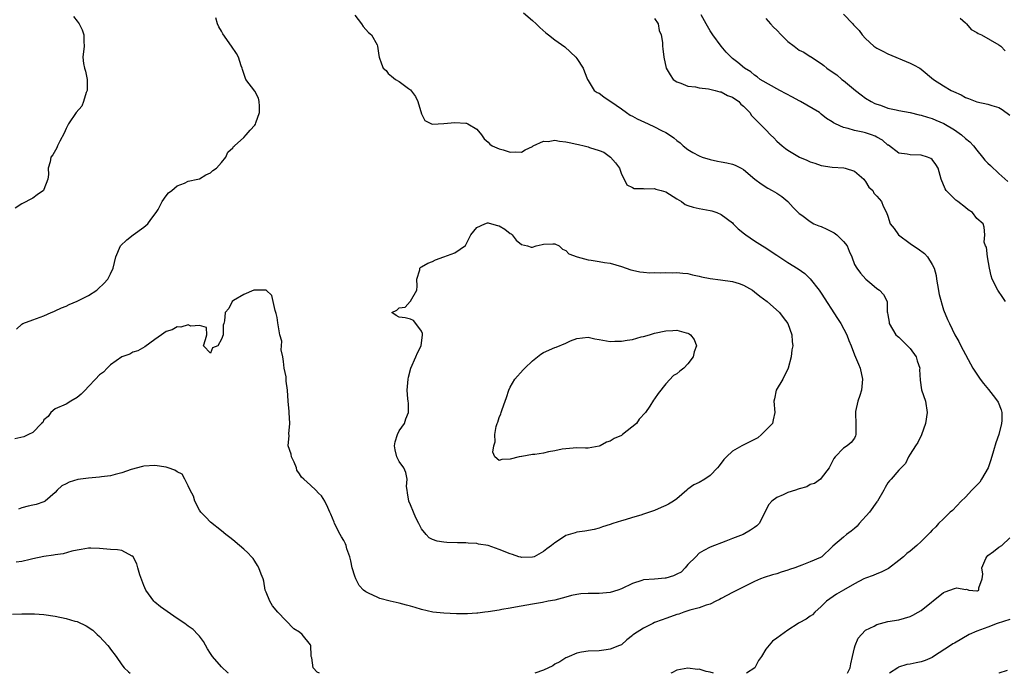
# Model space of a CAD drawing. Units: inches. Extents: x 2568000 to 2571000, y 1515000 to 1518000.
# Drawn here: x 2569005 to 2569182, y 1515000 to 1515118 of the extents above; entities that cross this region are included whole.
import ezdxf

# ---------------------------------------------------------------- set-up
doc = ezdxf.new("R2010")
doc.units = ezdxf.units.IN
doc.header["$MEASUREMENT"] = 0
doc.layers.add('LD25681515_2ft', color=82, linetype='Continuous')

msp = doc.modelspace()

# ---------------------------------------------------------------- linework, layer by layer
at = {"layer": 'LD25681515_2ft'}
for points, elevation in [([(2569065, 1515118.59), (2569066.18, 1515117), (2569066.51, 1515116.51), (2569067.46, 1515115.46), (2569067.97, 1515115), (2569069, 1515113.22), (2569069.08, 1515113), (2569069.32, 1515111.32), (2569069.39, 1515111), (2569069.8, 1515109.8), (2569070.12, 1515109), (2569070.61, 1515108.61), (2569071, 1515108.05), (2569071.59, 1515107.59), (2569072.31, 1515107), (2569073, 1515106.61), (2569074.67, 1515105.33), (2569075, 1515105.1), (2569075.91, 1515103.91), (2569076.32, 1515103), (2569077, 1515100.78), (2569077.59, 1515099.59), (2569078.78, 1515099), (2569079, 1515098.91), (2569081.05, 1515099.05), (2569083, 1515099.24), (2569085, 1515099.1), (2569085.09, 1515099.09), (2569085.35, 1515099), (2569087, 1515098), (2569087.81, 1515097), (2569088.27, 1515096.27), (2569089, 1515095.7), (2569089.3, 1515095.3), (2569089.76, 1515095), (2569091, 1515094.47), (2569091.7, 1515094.3), (2569093, 1515093.91), (2569093.92, 1515093.92), (2569095, 1515093.9), (2569095.69, 1515094.31), (2569097, 1515094.93), (2569097.1, 1515095), (2569099, 1515095.86), (2569099.8, 1515095.8), (2569101, 1515096.02), (2569101.84, 1515095.84), (2569103, 1515095.74), (2569103.63, 1515095.63), (2569105, 1515095.33), (2569105.29, 1515095.29), (2569106.3, 1515095), (2569107, 1515094.85), (2569107.27, 1515094.73), (2569109, 1515094.19), (2569109.86, 1515093.86), (2569111.02, 1515093), (2569111.97, 1515091.97), (2569112.65, 1515091), (2569113, 1515089.9), (2569113.52, 1515089), (2569113.99, 1515087.99), (2569115, 1515087.53), (2569115.32, 1515087.32), (2569117, 1515087.32), (2569117.25, 1515087.25), (2569119, 1515087.32), (2569119.23, 1515087.23), (2569120.15, 1515087), (2569121, 1515086.76), (2569123, 1515085.5), (2569123.82, 1515085), (2569124.48, 1515084.48), (2569125, 1515084.25), (2569125.95, 1515083.95), (2569127, 1515083.72), (2569129, 1515083.39), (2569129.31, 1515083.31), (2569130.22, 1515083), (2569131, 1515082.64), (2569133, 1515081.15), (2569133.17, 1515081), (2569134.07, 1515080.07), (2569135.18, 1515079.18), (2569135.42, 1515079), (2569137, 1515077.93), (2569138.44, 1515077), (2569139, 1515076.67), (2569139.99, 1515075.99), (2569141, 1515075.34), (2569143, 1515073.99), (2569144.84, 1515072.84), (2569146.03, 1515072.03), (2569147.04, 1515071.04), (2569148.65, 1515069), (2569149, 1515068.51), (2569151.92, 1515063.92), (2569152.54, 1515063), (2569153.61, 1515061), (2569153.97, 1515059.97), (2569154.38, 1515059), (2569155, 1515057.39), (2569155.7, 1515055.7), (2569156.01, 1515055), (2569156.46, 1515053), (2569156.23, 1515051), (2569155.95, 1515050.05), (2569155.6, 1515049), (2569155.19, 1515047.19), (2569155.16, 1515047), (2569155.19, 1515046.81), (2569155.22, 1515045), (2569155.22, 1515043.22), (2569155.26, 1515043), (2569155.2, 1515042.8), (2569155, 1515042.36), (2569154.42, 1515041.58), (2569153.67, 1515041), (2569153, 1515040.54), (2569151.51, 1515039), (2569151.28, 1515038.72), (2569151, 1515038.07), (2569150.42, 1515037), (2569149, 1515035.14), (2569148.86, 1515035), (2569147.78, 1515034.22), (2569147, 1515034.02), (2569146.38, 1515033.62), (2569145, 1515033.22), (2569144.85, 1515033.15), (2569144.34, 1515033), (2569143, 1515032.55), (2569142.13, 1515032.13), (2569141, 1515031.66), (2569140.09, 1515031), (2569139.58, 1515030.42), (2569137.84, 1515027), (2569137.43, 1515026.57), (2569137, 1515026.27), (2569136.24, 1515025.76), (2569134.93, 1515025), (2569133, 1515024.29), (2569131.8, 1515023.8), (2569129, 1515022.73), (2569127.85, 1515022.15), (2569127, 1515021.63), (2569126.44, 1515021), (2569125, 1515019.58), (2569124.48, 1515019), (2569123.75, 1515018.25), (2569123, 1515017.85), (2569122.42, 1515017.58), (2569121, 1515017.13), (2569120.87, 1515017.13), (2569118.95, 1515016.95), (2569117, 1515016.83), (2569116.71, 1515016.71), (2569115, 1515016.16), (2569113, 1515015.22), (2569112.37, 1515015), (2569111, 1515014.58), (2569109, 1515014.37), (2569107.62, 1515014.38), (2569107, 1515014.35), (2569105.71, 1515014.29), (2569105, 1515014.18), (2569104, 1515014), (2569103, 1515013.72), (2569101, 1515013.2), (2569099.84, 1515013), (2569098.77, 1515012.77), (2569097, 1515012.48), (2569093.91, 1515011.91), (2569093, 1515011.73), (2569091.47, 1515011.47), (2569091, 1515011.37), (2569089, 1515011.07), (2569088.39, 1515011), (2569087.18, 1515010.82), (2569087, 1515010.82), (2569085.3, 1515010.7), (2569085, 1515010.72), (2569083.28, 1515010.72), (2569081, 1515010.81), (2569079.03, 1515011.03), (2569077, 1515011.5), (2569075.86, 1515011.86), (2569075, 1515012.09), (2569074.29, 1515012.29), (2569073, 1515012.62), (2569071.34, 1515013), (2569069.5, 1515013.5), (2569069, 1515013.7), (2569067.6, 1515014.4), (2569067, 1515014.65), (2569066.54, 1515015), (2569065.79, 1515015.79), (2569065.18, 1515017), (2569065, 1515017.48), (2569064.54, 1515019), (2569064.28, 1515020.28), (2569064.07, 1515021), (2569063.56, 1515022.44), (2569063.41, 1515023), (2569063.3, 1515023.31), (2569063, 1515023.92), (2569062.61, 1515024.61), (2569062.35, 1515025), (2569061.36, 1515027), (2569061.25, 1515027.25), (2569061, 1515027.95), (2569060.65, 1515028.65), (2569060.52, 1515029), (2569060.13, 1515029.87), (2569059.57, 1515031), (2569059, 1515031.96), (2569058.45, 1515032.45), (2569057.99, 1515033), (2569057, 1515033.87), (2569055.79, 1515035), (2569055.36, 1515035.36), (2569055, 1515035.95), (2569054.57, 1515036.57), (2569054.49, 1515037), (2569054.05, 1515038.05), (2569053.59, 1515039), (2569053.5, 1515039.5), (2569052.99, 1515041), (2569053.15, 1515042.85), (2569053.12, 1515043.12), (2569053.27, 1515045), (2569053.14, 1515047), (2569053.15, 1515047.15), (2569052.97, 1515049), (2569052.87, 1515051), (2569052.64, 1515052.64), (2569052.64, 1515053), (2569052.6, 1515053.4), (2569052.29, 1515055), (2569052.17, 1515056.17), (2569052.01, 1515057), (2569051.74, 1515058.26), (2569051.79, 1515059), (2569051.82, 1515059.82), (2569051.51, 1515061), (2569051.14, 1515063.14), (2569051, 1515064.12), (2569050.84, 1515064.84), (2569050.67, 1515065.33), (2569050.04, 1515068.04), (2569049.03, 1515069.03), (2569047, 1515069.05), (2569046.83, 1515069), (2569045, 1515068.24), (2569043.17, 1515067.17), (2569042.92, 1515067), (2569042.29, 1515065.71), (2569041.63, 1515065), (2569041.52, 1515063.52), (2569041.41, 1515063), (2569041.28, 1515062.72), (2569041.31, 1515061), (2569041, 1515060.17), (2569040.29, 1515059), (2569039.36, 1515058.64), (2569039, 1515057.67), (2569037.76, 1515059), (2569038.11, 1515060.11), (2569038.36, 1515061), (2569038.3, 1515062.3), (2569037, 1515062.67), (2569035.46, 1515062.54), (2569035, 1515062.77), (2569033.66, 1515062.34), (2569033, 1515062.41), (2569032.11, 1515061.89), (2569031, 1515061.56), (2569030.18, 1515061), (2569029, 1515060.15), (2569027.19, 1515058.81), (2569025.89, 1515058.11), (2569025, 1515057.84), (2569024.48, 1515057.52), (2569023, 1515057), (2569021, 1515055.57), (2569020.38, 1515055), (2569019.74, 1515054.26), (2569019, 1515053.76), (2569018.31, 1515053), (2569017, 1515051.67), (2569016.41, 1515051), (2569015.72, 1515050.28), (2569015, 1515049.68), (2569013.82, 1515049), (2569013, 1515048.47), (2569011, 1515047.64), (2569010.23, 1515047), (2569009.74, 1515046.26), (2569009, 1515045.64), (2569008.79, 1515045.21), (2569008.55, 1515045), (2569007, 1515043.39), (2569006.21, 1515043), (2569005.37, 1515042.63), (2569003.77, 1515042.23)], 9432), ([(2569014.35, 1515118.35), (2569015, 1515117.51), (2569015.36, 1515117), (2569015.91, 1515115.91), (2569016.18, 1515115), (2569016.19, 1515113.81), (2569016.22, 1515113), (2569016.01, 1515111), (2569016.15, 1515109.85), (2569016.29, 1515109), (2569016.46, 1515108.46), (2569016.78, 1515107), (2569016.78, 1515105), (2569016.63, 1515104.63), (2569016.15, 1515103), (2569015.82, 1515102.18), (2569014.83, 1515101), (2569013.45, 1515099), (2569013, 1515098.15), (2569012.67, 1515097.33), (2569011.88, 1515095.88), (2569011.47, 1515095), (2569011.33, 1515094.67), (2569010.6, 1515093.4), (2569010.26, 1515093), (2569010.12, 1515092.12), (2569009.77, 1515091), (2569009.83, 1515089.83), (2569009.68, 1515089), (2569009, 1515087.17), (2569008.9, 1515087), (2569007.79, 1515086.21), (2569007, 1515085.6), (2569005, 1515084.57), (2569003.79, 1515083.79)], 9436), ([(2569095.37, 1515119), (2569097, 1515117.6), (2569097.64, 1515117), (2569098.32, 1515116.32), (2569099.37, 1515115.37), (2569099.89, 1515115), (2569101, 1515114.1), (2569102.85, 1515112.85), (2569104.79, 1515111), (2569105, 1515110.74), (2569106.11, 1515109), (2569106.34, 1515108.34), (2569106.89, 1515107), (2569107, 1515106.77), (2569108.1, 1515105), (2569108.63, 1515104.63), (2569109, 1515104.49), (2569109.83, 1515103.83), (2569111, 1515103.1), (2569111.1, 1515103), (2569113, 1515101.67), (2569113.92, 1515101), (2569114.57, 1515100.57), (2569115, 1515100.36), (2569115.87, 1515099.87), (2569117.81, 1515099), (2569119, 1515098.43), (2569120.21, 1515097.79), (2569121, 1515097.41), (2569121.7, 1515097), (2569122.45, 1515096.45), (2569123, 1515095.96), (2569123.57, 1515095.57), (2569124.16, 1515095), (2569125, 1515094.35), (2569125.85, 1515093.85), (2569127, 1515093.21), (2569127.58, 1515093), (2569129, 1515092.54), (2569130.29, 1515092.29), (2569131, 1515092.13), (2569131.99, 1515091.99), (2569133, 1515091.73), (2569133.53, 1515091.53), (2569134.6, 1515091), (2569135, 1515090.78), (2569137.02, 1515089), (2569138.17, 1515088.17), (2569139.38, 1515087.38), (2569140.14, 1515087), (2569141, 1515086.48), (2569141.88, 1515085.88), (2569142.99, 1515084.99), (2569143.93, 1515083.93), (2569144.83, 1515083), (2569145, 1515082.85), (2569145.49, 1515082.51), (2569147, 1515081.39), (2569147.7, 1515081), (2569148.59, 1515080.59), (2569149, 1515080.49), (2569150, 1515080), (2569151, 1515079.54), (2569151.34, 1515079.34), (2569151.81, 1515079), (2569153, 1515077.81), (2569153.69, 1515077), (2569154.02, 1515076.02), (2569154.53, 1515075), (2569155, 1515073.67), (2569155.4, 1515073), (2569156.07, 1515072.07), (2569157.03, 1515071.03), (2569158.1, 1515070.1), (2569159, 1515069.35), (2569159.52, 1515069), (2569160.23, 1515068.23), (2569160.88, 1515067), (2569160.88, 1515065.12), (2569160.95, 1515064.95), (2569161, 1515064.59), (2569161.24, 1515063.24), (2569161.22, 1515063), (2569162.45, 1515061), (2569162.73, 1515060.73), (2569163, 1515060.53), (2569163.78, 1515059.78), (2569164.56, 1515059), (2569165, 1515058.51), (2569166.12, 1515057), (2569166.27, 1515056.27), (2569166.75, 1515055), (2569166.72, 1515054.72), (2569166.81, 1515052.81), (2569167.05, 1515051.05), (2569167.78, 1515049), (2569168.11, 1515047), (2569167.79, 1515045), (2569167.06, 1515042.94), (2569166.39, 1515041.61), (2569165.96, 1515041), (2569165, 1515039.45), (2569164.75, 1515039), (2569164.18, 1515037.82), (2569163, 1515036.61), (2569161.58, 1515035), (2569161.32, 1515034.68), (2569161, 1515034.32), (2569160.51, 1515033.49), (2569160.26, 1515033), (2569159.12, 1515031), (2569159, 1515030.87), (2569157.67, 1515029), (2569155.86, 1515027), (2569155.49, 1515026.51), (2569155, 1515026.11), (2569154.41, 1515025.59), (2569153.56, 1515025), (2569153, 1515024.5), (2569151.11, 1515022.89), (2569151, 1515022.77), (2569149.11, 1515021), (2569148.86, 1515020.86), (2569147, 1515020.08), (2569145.48, 1515019.48), (2569145, 1515019.32), (2569144.23, 1515019), (2569143.3, 1515018.7), (2569143, 1515018.57), (2569141.78, 1515018.22), (2569141, 1515017.92), (2569140.25, 1515017.75), (2569138.75, 1515017.25), (2569138.09, 1515017), (2569137, 1515016.54), (2569133.84, 1515015), (2569133, 1515014.57), (2569132.01, 1515013.99), (2569131, 1515013.49), (2569130.69, 1515013.31), (2569130, 1515013), (2569129, 1515012.45), (2569128.28, 1515012.28), (2569127, 1515011.77), (2569125.36, 1515011.36), (2569125, 1515011.23), (2569124.28, 1515011), (2569123.34, 1515010.66), (2569123, 1515010.59), (2569121.85, 1515010.15), (2569121, 1515009.89), (2569120.36, 1515009.64), (2569119, 1515009.14), (2569118.65, 1515009), (2569117, 1515008.15), (2569115.2, 1515007), (2569115.09, 1515006.91), (2569115, 1515006.82), (2569113.97, 1515006.03), (2569113, 1515005.16), (2569112.69, 1515005), (2569111, 1515004.37), (2569110.24, 1515004.24), (2569109, 1515004.06), (2569107, 1515003.96), (2569105.81, 1515003.81), (2569105, 1515003.64), (2569103.62, 1515003), (2569103.17, 1515002.83), (2569103, 1515002.78), (2569101.95, 1515002.05), (2569101, 1515001.62), (2569100.63, 1515001.37), (2569099, 1515000.54), (2569097.43, 1515000)], 9430), ([(2569182.18, 1515067), (2569181.72, 1515067.72), (2569180.81, 1515069), (2569179.79, 1515071), (2569179.62, 1515071.62), (2569179.34, 1515073), (2569178.98, 1515075), (2569178.75, 1515076.75), (2569178.58, 1515077), (2569178.33, 1515077.67), (2569178.49, 1515079), (2569178.37, 1515080.36), (2569178.16, 1515081), (2569177, 1515081.95), (2569176.22, 1515083), (2569175.47, 1515083.47), (2569175, 1515083.89), (2569173.59, 1515085), (2569173.25, 1515085.25), (2569171.51, 1515087), (2569171.3, 1515087.3), (2569170.63, 1515089), (2569170.06, 1515091), (2569169.66, 1515091.66), (2569169, 1515092.54), (2569168.76, 1515092.76), (2569168.17, 1515093), (2569167, 1515093.33), (2569165, 1515093.4), (2569164.5, 1515093.5), (2569163, 1515093.73), (2569161.12, 1515095.12), (2569161, 1515095.17), (2569160.06, 1515096.06), (2569159, 1515096.59), (2569158.74, 1515096.74), (2569158.06, 1515097), (2569157, 1515097.35), (2569156.52, 1515097.48), (2569155, 1515097.77), (2569153.83, 1515098.17), (2569153, 1515098.32), (2569151.56, 1515099), (2569151.19, 1515099.19), (2569151, 1515099.35), (2569149.94, 1515099.94), (2569149, 1515100.75), (2569148.85, 1515100.85), (2569148.67, 1515101), (2569145.29, 1515103), (2569145, 1515103.14), (2569143.81, 1515103.81), (2569141.52, 1515105), (2569138.02, 1515107), (2569137.46, 1515107.46), (2569137, 1515107.76), (2569136.34, 1515108.34), (2569135.16, 1515109), (2569134.01, 1515110.01), (2569133, 1515110.78), (2569131.88, 1515111.88), (2569130.96, 1515112.96), (2569129.49, 1515115), (2569129, 1515115.77), (2569128.29, 1515117), (2569127.38, 1515118.62)], 9426), ([(2569153, 1515118.77), (2569154.67, 1515117), (2569154.84, 1515116.84), (2569155, 1515116.64), (2569155.81, 1515115.81), (2569156.4, 1515115), (2569157, 1515114.36), (2569158.5, 1515113), (2569159, 1515112.64), (2569160.09, 1515112.09), (2569161, 1515111.6), (2569165, 1515109.94), (2569165.63, 1515109.63), (2569166.79, 1515109), (2569167, 1515108.86), (2569169.22, 1515107), (2569171, 1515105.83), (2569172.42, 1515105), (2569172.83, 1515104.83), (2569174.2, 1515104.2), (2569175, 1515103.75), (2569175.55, 1515103.55), (2569177, 1515102.95), (2569179, 1515102.53), (2569179.73, 1515102.27), (2569181, 1515101.93), (2569181.57, 1515101.57), (2569183, 1515100.56)], 9422), ([(2569004.03, 1515061.97), (2569005, 1515062.88), (2569005.2, 1515063), (2569007, 1515063.69), (2569009, 1515064.38), (2569010.32, 1515065), (2569010.8, 1515065.2), (2569011, 1515065.28), (2569012.14, 1515065.86), (2569013, 1515066.16), (2569013.55, 1515066.45), (2569015, 1515067.04), (2569017, 1515068.09), (2569018.51, 1515069), (2569018.74, 1515069.25), (2569019.78, 1515070.22), (2569020.53, 1515071), (2569021, 1515071.99), (2569021.45, 1515073), (2569021.93, 1515075), (2569022.8, 1515077), (2569023.9, 1515078.1), (2569025.08, 1515079), (2569027, 1515080.35), (2569027.74, 1515081), (2569028.26, 1515081.74), (2569029.22, 1515083), (2569029.55, 1515083.55), (2569030.3, 1515085), (2569031, 1515086.02), (2569031.43, 1515086.57), (2569032.02, 1515087), (2569033, 1515087.82), (2569034.31, 1515088.31), (2569035, 1515088.64), (2569036.7, 1515089), (2569037, 1515089.1), (2569038.18, 1515089.82), (2569039, 1515090.17), (2569039.42, 1515090.58), (2569040.09, 1515091), (2569041, 1515092.02), (2569041.74, 1515093), (2569042.12, 1515093.88), (2569043, 1515094.68), (2569043.12, 1515094.88), (2569043.31, 1515095), (2569045, 1515096.53), (2569045.42, 1515097), (2569046.14, 1515097.86), (2569047, 1515098.77), (2569047.08, 1515098.92), (2569047.14, 1515099.14), (2569047.82, 1515101), (2569047.82, 1515102.18), (2569047.79, 1515103), (2569047.63, 1515103.63), (2569047, 1515104.87), (2569045.39, 1515107), (2569044.76, 1515108.76), (2569044.7, 1515109), (2569044.54, 1515109.46), (2569044.07, 1515111), (2569043.67, 1515111.67), (2569042.81, 1515113), (2569041.22, 1515115.22), (2569041, 1515115.66), (2569040.48, 1515116.48), (2569040.25, 1515117), (2569039.94, 1515118.06)], 9434), ([(2569119, 1515117.95), (2569119.61, 1515117), (2569119.82, 1515115.82), (2569120.18, 1515115), (2569120.4, 1515113.61), (2569120.42, 1515113), (2569120.49, 1515112.49), (2569120.64, 1515111), (2569121.07, 1515109), (2569121.79, 1515107.79), (2569122.35, 1515107), (2569123, 1515106.53), (2569123.7, 1515106.3), (2569125, 1515105.75), (2569126.37, 1515105.63), (2569127, 1515105.47), (2569128.68, 1515105.32), (2569129.92, 1515105), (2569130.75, 1515104.75), (2569131, 1515104.73), (2569132.12, 1515104.12), (2569133, 1515103.81), (2569134.18, 1515103), (2569134.54, 1515102.54), (2569135, 1515102.17), (2569136.13, 1515101), (2569136.46, 1515100.46), (2569137, 1515099.94), (2569139, 1515097.9), (2569139.85, 1515097), (2569140.45, 1515096.45), (2569141, 1515095.87), (2569141.47, 1515095.47), (2569141.96, 1515095), (2569142.54, 1515094.54), (2569143, 1515094.23), (2569145.07, 1515093), (2569146.42, 1515092.42), (2569147, 1515092.15), (2569147.88, 1515091.88), (2569149, 1515091.51), (2569151, 1515091.2), (2569153.05, 1515091.05), (2569153.29, 1515091), (2569155, 1515090.49), (2569156.7, 1515089), (2569156.81, 1515088.81), (2569157, 1515088.59), (2569157.57, 1515087.57), (2569158.31, 1515087), (2569158.49, 1515086.49), (2569159, 1515085.94), (2569159.84, 1515085), (2569160.18, 1515084.18), (2569160.75, 1515083), (2569161, 1515082.38), (2569161.42, 1515081), (2569162.16, 1515080.16), (2569162.9, 1515079), (2569165, 1515077.43), (2569165.6, 1515077), (2569166.47, 1515076.47), (2569167.61, 1515075.61), (2569168.17, 1515075), (2569169, 1515073.67), (2569169.32, 1515073), (2569169.68, 1515071.68), (2569169.77, 1515071), (2569169.96, 1515069.96), (2569170.22, 1515068.22), (2569171, 1515065.49), (2569171.75, 1515063.75), (2569172.1, 1515063), (2569173.06, 1515061), (2569173.8, 1515059.8), (2569174.14, 1515059), (2569176.33, 1515055), (2569177, 1515053.88), (2569177.62, 1515053), (2569178.22, 1515052.22), (2569179.14, 1515051.14), (2569179.97, 1515050.03), (2569180.77, 1515049), (2569180.86, 1515048.86), (2569181.44, 1515047.44), (2569181.53, 1515047), (2569181.54, 1515045.54), (2569181.49, 1515045), (2569180.99, 1515043), (2569180.47, 1515041.53), (2569180.06, 1515040.06), (2569179.57, 1515038.43), (2569179.05, 1515037), (2569177.9, 1515035), (2569177.56, 1515034.44), (2569177, 1515033.87), (2569176.11, 1515033), (2569175, 1515031.74), (2569174.23, 1515031), (2569172.65, 1515029.35), (2569172.22, 1515029), (2569171, 1515027.8), (2569170.13, 1515027), (2569169.64, 1515026.36), (2569169, 1515025.77), (2569168.63, 1515025.37), (2569168.25, 1515025), (2569167, 1515023.74), (2569166.22, 1515023), (2569165, 1515022.01), (2569164.43, 1515021.57), (2569163.81, 1515021), (2569163, 1515020.32), (2569161.09, 1515018.91), (2569159.8, 1515018.2), (2569159, 1515017.94), (2569158.37, 1515017.63), (2569157, 1515017.14), (2569156.7, 1515017), (2569155, 1515016.12), (2569153.04, 1515015), (2569151.77, 1515014.23), (2569149.97, 1515013), (2569149, 1515012.01), (2569147.86, 1515011), (2569147.44, 1515010.56), (2569147, 1515010.31), (2569146.26, 1515009.74), (2569145, 1515009.11), (2569144.85, 1515009), (2569143, 1515007.8), (2569141, 1515006.31), (2569140.22, 1515005.78), (2569139, 1515004.32), (2569138.22, 1515003), (2569137.71, 1515002.29), (2569137.04, 1515001), (2569135.57, 1515000)], 9428), ([(2569139, 1515117.94), (2569139.85, 1515117), (2569140.41, 1515116.41), (2569141, 1515115.85), (2569141.79, 1515115), (2569143, 1515113.82), (2569144.11, 1515113), (2569145, 1515112.28), (2569145.88, 1515111.88), (2569147, 1515111.13), (2569147.09, 1515111.09), (2569149, 1515109.86), (2569149.49, 1515109.49), (2569150.01, 1515109), (2569150.62, 1515108.62), (2569151.8, 1515107.8), (2569152.72, 1515107), (2569153, 1515106.79), (2569155.15, 1515105), (2569156.22, 1515104.22), (2569157, 1515103.63), (2569157.97, 1515103), (2569158.66, 1515102.66), (2569159, 1515102.53), (2569159.68, 1515102.32), (2569161, 1515101.82), (2569162.5, 1515101.5), (2569163, 1515101.36), (2569165, 1515101), (2569166.62, 1515100.62), (2569167, 1515100.54), (2569168.16, 1515100.17), (2569169, 1515099.92), (2569169.67, 1515099.67), (2569171.06, 1515099.06), (2569173, 1515097.92), (2569174.29, 1515097), (2569175, 1515096.37), (2569175.76, 1515095.76), (2569176.45, 1515095), (2569177, 1515094.27), (2569178.05, 1515093), (2569178.47, 1515092.47), (2569179, 1515091.92), (2569179.48, 1515091.48), (2569181, 1515090.05), (2569182.59, 1515088.59)], 9424), ([(2569174.02, 1515118.02), (2569175, 1515117.18), (2569175.17, 1515117), (2569176, 1515116), (2569177, 1515115.47), (2569177.27, 1515115.27), (2569177.9, 1515115), (2569181, 1515113.23), (2569181.33, 1515113), (2569182.14, 1515112.14)], 9420), ([(2569058.62, 1515000), (2569058.23, 1515000.23), (2569057.47, 1515001), (2569057.24, 1515002.76), (2569057.16, 1515003), (2569057.14, 1515003.14), (2569057.07, 1515005), (2569057, 1515005.12), (2569055.52, 1515007), (2569055, 1515007.41), (2569054.03, 1515008.03), (2569051.12, 1515011), (2569050.15, 1515012.15), (2569049.7, 1515013), (2569049, 1515014.63), (2569048.86, 1515015), (2569048.58, 1515016.58), (2569048.46, 1515017), (2569048.12, 1515017.88), (2569047.73, 1515019), (2569047.44, 1515019.44), (2569047, 1515020.2), (2569046.66, 1515020.66), (2569046.37, 1515021), (2569045.71, 1515021.71), (2569045, 1515022.39), (2569044.24, 1515023), (2569043, 1515024.06), (2569042.48, 1515024.48), (2569041.79, 1515025), (2569041, 1515025.68), (2569039, 1515027.24), (2569038.14, 1515028.14), (2569037.27, 1515029), (2569037, 1515029.41), (2569036.16, 1515031), (2569035.94, 1515031.94), (2569035.33, 1515033), (2569035, 1515033.8), (2569034.39, 1515035), (2569033.87, 1515035.87), (2569033, 1515036.27), (2569032.6, 1515036.6), (2569031.4, 1515037), (2569031, 1515037.11), (2569029, 1515037.42), (2569027, 1515037.33), (2569026.77, 1515037.23), (2569024.7, 1515036.7), (2569023, 1515036.1), (2569021.83, 1515035.83), (2569021, 1515035.58), (2569019.37, 1515035.37), (2569019, 1515035.31), (2569017, 1515035.16), (2569015.1, 1515034.9), (2569013.54, 1515034.46), (2569013, 1515034.15), (2569012.25, 1515033.75), (2569011.41, 1515033), (2569011, 1515032.56), (2569009.22, 1515031), (2569009, 1515030.89), (2569007.59, 1515030.41), (2569007, 1515030.32), (2569006.14, 1515030.14), (2569005, 1515029.79), (2569004.43, 1515029.57)], 9430), ([(2569153.76, 1515000), (2569154.2, 1515001), (2569154.31, 1515001.69), (2569154.63, 1515003), (2569155, 1515004.6), (2569155.12, 1515005), (2569155.66, 1515006.34), (2569156.24, 1515007), (2569157, 1515007.75), (2569158.51, 1515008.51), (2569159, 1515008.79), (2569161, 1515009.31), (2569163, 1515009.66), (2569165, 1515010.21), (2569165.53, 1515010.47), (2569166.45, 1515011), (2569167, 1515011.34), (2569171, 1515014.55), (2569171.34, 1515014.66), (2569173, 1515015.3), (2569173.4, 1515015.4), (2569175, 1515015.1), (2569175.18, 1515015.18), (2569175.57, 1515015), (2569177, 1515014.85), (2569177.12, 1515014.88), (2569177.4, 1515015), (2569177.4, 1515015.4), (2569178.01, 1515017), (2569178.12, 1515017.88), (2569177.95, 1515019), (2569178.68, 1515020.68), (2569178.83, 1515021), (2569179, 1515021.2), (2569180.05, 1515021.95), (2569181, 1515022.75), (2569181.51, 1515023), (2569183, 1515024.38)], 9426), ([(2569042.26, 1515000), (2569042.11, 1515000.11), (2569041, 1515001.15), (2569039.36, 1515003), (2569039, 1515003.59), (2569038.43, 1515004.43), (2569037.72, 1515005.72), (2569037, 1515006.68), (2569036.72, 1515007), (2569035.88, 1515007.88), (2569035, 1515008.52), (2569034.38, 1515009), (2569033, 1515009.88), (2569029.97, 1515011.97), (2569029, 1515012.83), (2569028.9, 1515012.9), (2569028.81, 1515013), (2569028.33, 1515013.67), (2569027.33, 1515015), (2569027, 1515015.82), (2569026.28, 1515017.72), (2569025.91, 1515019), (2569025.75, 1515019.75), (2569025, 1515021.08), (2569024.88, 1515021.12), (2569023, 1515022.1), (2569022.25, 1515022.25), (2569021, 1515022.3), (2569019, 1515022.5), (2569017.43, 1515022.57), (2569017, 1515022.57), (2569015.7, 1515022.3), (2569015, 1515022.2), (2569014, 1515022), (2569012.47, 1515021.53), (2569011, 1515021.34), (2569010.72, 1515021.28), (2569009, 1515021.02), (2569007, 1515020.61), (2569006.53, 1515020.53), (2569005, 1515020.16), (2569004.02, 1515020.02)], 9428), ([(2569003.36, 1515010.64), (2569005, 1515010.72), (2569005.3, 1515010.7), (2569007, 1515010.74), (2569007.29, 1515010.71), (2569009, 1515010.61), (2569011, 1515010.29), (2569013, 1515009.89), (2569014.59, 1515009.41), (2569015, 1515009.32), (2569016.58, 1515008.58), (2569017.78, 1515007.78), (2569018.6, 1515007), (2569019, 1515006.65), (2569020.52, 1515005), (2569020.73, 1515004.73), (2569021, 1515004.33), (2569021.99, 1515003), (2569023, 1515001.51), (2569023.45, 1515001), (2569024.24, 1515000.24), (2569024.51, 1515000)], 9426), ([(2569183, 1515009.67), (2569180.7, 1515009), (2569179, 1515008.32), (2569177, 1515007.61), (2569175.65, 1515007), (2569173, 1515005.43), (2569172.71, 1515005.29), (2569172.3, 1515005), (2569169.25, 1515003), (2569169, 1515002.86), (2569167.7, 1515002.3), (2569167, 1515002.09), (2569166.09, 1515001.91), (2569165, 1515001.67), (2569164.4, 1515001.6), (2569162.92, 1515001.08), (2569162.78, 1515001), (2569161.32, 1515000)], 9424), ([(2569129.59, 1515000), (2569129, 1515000.19), (2569128.3, 1515000.3), (2569127, 1515000.72), (2569126.71, 1515000.71), (2569125, 1515000.93), (2569123, 1515000.54), (2569122.09, 1515000.09), (2569121.89, 1515000)], 9428), ([(2569182.49, 1515000.49), (2569181, 1515000.01), (2569180.97, 1515000)], 9422)]:
    msp.add_lwpolyline(points, dxfattribs=dict(at, elevation=elevation))
for points, elevation in [([(2569137, 1515042.12), (2569136.26, 1515041.74), (2569134.69, 1515041), (2569133, 1515039.99), (2569131.94, 1515039), (2569131.47, 1515038.53), (2569130.6, 1515037.39), (2569130.33, 1515037), (2569129, 1515035.65), (2569128.01, 1515035), (2569127, 1515034.38), (2569126.05, 1515033.95), (2569125, 1515033.15), (2569124.91, 1515033.1), (2569124.82, 1515033), (2569123, 1515031.46), (2569122.4, 1515031), (2569121.51, 1515030.49), (2569121, 1515030.24), (2569120.15, 1515029.85), (2569119, 1515029.36), (2569117, 1515028.64), (2569116.5, 1515028.51), (2569115, 1515028.05), (2569113.66, 1515027.66), (2569113, 1515027.49), (2569111.46, 1515027), (2569111, 1515026.83), (2569109.62, 1515026.38), (2569109, 1515026.14), (2569108.08, 1515025.92), (2569106.4, 1515025.6), (2569105, 1515025.4), (2569104.67, 1515025.33), (2569103, 1515024.82), (2569102.42, 1515024.42), (2569101, 1515023.53), (2569100.44, 1515023), (2569099.59, 1515022.41), (2569099, 1515021.94), (2569097.27, 1515021), (2569097, 1515020.91), (2569095, 1515020.88), (2569094.9, 1515020.9), (2569094.54, 1515021), (2569093.42, 1515021.42), (2569093, 1515021.52), (2569091, 1515022.32), (2569089, 1515023.01), (2569087.28, 1515023.28), (2569087, 1515023.36), (2569085.42, 1515023.42), (2569085, 1515023.49), (2569083.5, 1515023.5), (2569081.59, 1515023.59), (2569081, 1515023.64), (2569079.83, 1515023.83), (2569079, 1515024.11), (2569078.4, 1515024.4), (2569077.84, 1515025), (2569077, 1515026.02), (2569076.55, 1515027), (2569075.99, 1515027.99), (2569075.58, 1515029), (2569075, 1515030.35), (2569074.75, 1515031), (2569074.51, 1515032.51), (2569074.41, 1515033), (2569074.32, 1515033.68), (2569074.4, 1515035), (2569074.17, 1515036.17), (2569073.84, 1515037), (2569073, 1515038.17), (2569072.59, 1515039), (2569072.27, 1515040.27), (2569072.14, 1515041), (2569072.28, 1515041.72), (2569072.67, 1515043), (2569073, 1515043.69), (2569073.95, 1515045), (2569074.16, 1515045.84), (2569074.66, 1515047), (2569074.64, 1515048.64), (2569074.58, 1515049), (2569074.53, 1515049.47), (2569074.45, 1515051), (2569074.61, 1515053), (2569074.67, 1515053.33), (2569075.1, 1515055), (2569076, 1515057), (2569076.28, 1515057.72), (2569076.93, 1515059), (2569077.18, 1515061), (2569077.19, 1515061.19), (2569077, 1515061.66), (2569076.01, 1515063), (2569075.55, 1515063.55), (2569075, 1515063.79), (2569074.06, 1515064.06), (2569073, 1515064.18), (2569072.45, 1515064.45), (2569071.66, 1515065), (2569072.59, 1515065.41), (2569073, 1515065.83), (2569074.05, 1515065.95), (2569074.97, 1515067), (2569075, 1515067.02), (2569076.19, 1515069), (2569076.23, 1515069.77), (2569076.16, 1515071), (2569076.68, 1515072.68), (2569076.7, 1515073), (2569076.86, 1515073.14), (2569077, 1515073.2), (2569078.13, 1515073.87), (2569079, 1515074.18), (2569079.54, 1515074.46), (2569081.03, 1515075.03), (2569083, 1515075.74), (2569084.95, 1515077.05), (2569085.88, 1515079), (2569087, 1515080.32), (2569088.44, 1515081), (2569088.87, 1515081.13), (2569089, 1515081.14), (2569089.64, 1515081), (2569090.67, 1515080.67), (2569091, 1515080.6), (2569091.99, 1515079.99), (2569093, 1515079.24), (2569093.15, 1515079.15), (2569093.35, 1515079), (2569094.05, 1515078.05), (2569095, 1515077.22), (2569096.08, 1515077), (2569096.78, 1515076.78), (2569097, 1515076.78), (2569097.67, 1515077), (2569098.75, 1515077.25), (2569099, 1515077.28), (2569100.66, 1515077.34), (2569101, 1515077.37), (2569101.8, 1515077), (2569102.43, 1515076.43), (2569103, 1515076.14), (2569103.56, 1515075.56), (2569105.02, 1515075.02), (2569107, 1515074.48), (2569107.56, 1515074.44), (2569109, 1515074.17), (2569109.97, 1515074.03), (2569111, 1515073.86), (2569113, 1515073.3), (2569114.68, 1515072.68), (2569115, 1515072.64), (2569116.3, 1515072.3), (2569117, 1515072.29), (2569118.15, 1515072.15), (2569119, 1515072.19), (2569120.14, 1515072.14), (2569121, 1515072.2), (2569122.16, 1515072.16), (2569123, 1515072.2), (2569124.06, 1515072.06), (2569125, 1515072), (2569125.8, 1515071.8), (2569127, 1515071.54), (2569127.44, 1515071.44), (2569129, 1515071.11), (2569130.88, 1515070.88), (2569133, 1515070.56), (2569134.2, 1515070.2), (2569135, 1515069.9), (2569136.63, 1515069), (2569137, 1515068.74), (2569137.95, 1515067.95), (2569139.26, 1515067), (2569141.49, 1515065), (2569142.12, 1515064.12), (2569142.99, 1515063), (2569143.73, 1515061), (2569143.79, 1515059.79), (2569143.86, 1515059), (2569143.72, 1515058.28), (2569143.6, 1515057), (2569143.05, 1515055), (2569142.06, 1515053), (2569140.9, 1515051), (2569140.58, 1515049.42), (2569140.46, 1515049), (2569140.67, 1515047), (2569140.36, 1515045.64), (2569140.2, 1515045), (2569138.24, 1515043), (2569137.56, 1515042.44)], 9434), ([(2569090.46, 1515044.46), (2569090.63, 1515045), (2569090.75, 1515045.25), (2569091, 1515046.08), (2569091.28, 1515046.72), (2569091.34, 1515047), (2569091.53, 1515047.53), (2569092.09, 1515049), (2569092.3, 1515049.7), (2569092.74, 1515051), (2569093, 1515051.55), (2569093.8, 1515053), (2569095.33, 1515054.67), (2569095.61, 1515055), (2569097, 1515056.27), (2569098.52, 1515057.48), (2569099, 1515057.77), (2569101, 1515058.68), (2569101.25, 1515058.75), (2569103, 1515059.46), (2569103.87, 1515059.87), (2569105, 1515060.32), (2569107, 1515060.57), (2569108.24, 1515060.24), (2569109, 1515060.15), (2569111, 1515059.77), (2569111.82, 1515059.82), (2569113, 1515059.81), (2569114.04, 1515060.04), (2569115, 1515060.15), (2569116.59, 1515060.59), (2569117, 1515060.65), (2569118.08, 1515061), (2569119, 1515061.26), (2569121, 1515061.71), (2569122.27, 1515061.73), (2569123, 1515061.8), (2569124.68, 1515061.32), (2569125, 1515061.28), (2569125.19, 1515061.18), (2569125.47, 1515061), (2569126.14, 1515060.14), (2569126.53, 1515059), (2569126.09, 1515057.91), (2569125.95, 1515057), (2569125, 1515055.78), (2569124.23, 1515055), (2569123.54, 1515054.46), (2569123, 1515053.94), (2569122.37, 1515053.63), (2569121, 1515052.12), (2569119.62, 1515050.38), (2569119, 1515049.43), (2569118.81, 1515049.19), (2569118.13, 1515048.13), (2569117.35, 1515047), (2569116.23, 1515045.77), (2569115.7, 1515045), (2569113.23, 1515043), (2569113.09, 1515042.91), (2569113, 1515042.85), (2569111.72, 1515042.28), (2569111, 1515041.82), (2569110.35, 1515041.65), (2569109.18, 1515041), (2569109, 1515040.92), (2569107, 1515040.56), (2569106.54, 1515040.54), (2569105, 1515040.59), (2569103, 1515040.46), (2569102.37, 1515040.37), (2569101, 1515040.06), (2569099.87, 1515039.87), (2569099, 1515039.67), (2569097.44, 1515039.44), (2569097, 1515039.39), (2569095.08, 1515039.08), (2569095, 1515039.08), (2569094.61, 1515039), (2569093, 1515038.59), (2569091.47, 1515038.53), (2569091, 1515038.34), (2569090.24, 1515039), (2569089.84, 1515039.84), (2569090.05, 1515041), (2569090.27, 1515041.73), (2569090.22, 1515043)], 9436)]:
    msp.add_lwpolyline(points, close=True, dxfattribs=dict(at, elevation=elevation))

doc.saveas('drawing.dxf')
